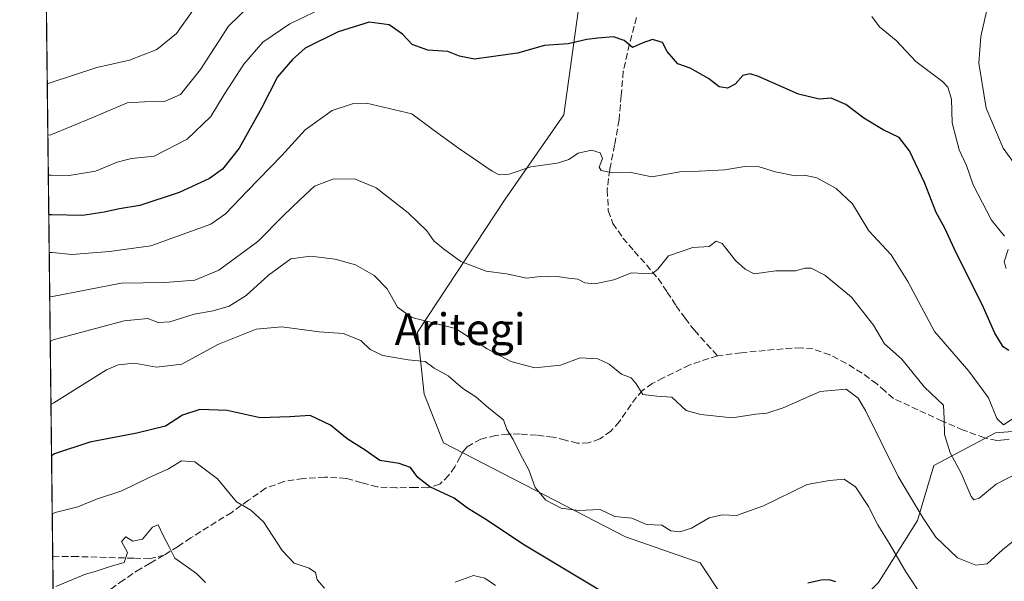
# Model space of a CAD drawing. Units: metres. Extents: x 579971 to 583421, y 4745090 to 4747444.
# Drawn here: x 579971 to 580221, y 4746679 to 4746821 of the extents above; entities that cross this region are included whole.
import ezdxf
from ezdxf.enums import TextEntityAlignment as Align

# ---------------------------------------------------------------- set-up
doc = ezdxf.new("R2010")
doc.units = ezdxf.units.M
doc.header["$MEASUREMENT"] = 0
doc.linetypes.add('DGN Style 3', pattern=[2.307223458686699, 1.648016756204785, -0.6592067024819142])
for name, color, linetype, lineweight in [('Arbolado forestal CxS', 92, 'Continuous', 0), ('Comarca CxS', 21, 'Continuous', 0), ('Comunidad Autónoma CxS', 142, 'Continuous', 0), ('Curva de nivel maestra', 30, 'Continuous', 30), ('Curva de nivel normal', 30, 'Continuous', 0), ('Entidad de ámbito territorial CxS', 92, 'Continuous', 0), ('Espacio natural protegido CxS', 121, 'Continuous', 0), ('Municipio CxS', 4, 'Continuous', 0), ('Provincia CxS', 1, 'Continuous', 0), ('Senda', 7, 'DGN Style 3', 0), ('Texto cartográfico', 7, 'Continuous', 0)]:
    doc.layers.add(name, color=color, linetype=linetype, lineweight=lineweight)
doc.styles.add('Style-Arial', font='txt')

# ---------------------------------------------------------------- blocks, each defined once
blk = doc.blocks.new('*U9')
at = {"layer": 'Arbolado forestal CxS', "color": 92, "linetype": 'Continuous', "lineweight": 0}
for points in [[(580188.7868999997, 4746678.287500001, 698.0314999999973), (580198.6479000002, 4746693.9001, 690.8889000000054), (580202.7560999999, 4746707.8693, 686.0963999999949), (580218.3695, 4746716.086100001, 681.1199000000051), (580225.9188999999, 4746716.742500001, 681.0999000000012), (580237.2692999998, 4746717.730699999, 683.6627000000008), (580259.8810999999, 4746720.4979, 688.3101000000024), (580277.5334999999, 4746722.658299999, 689.2238999999972), (580316.1728999997, 4746719.9747, 690.5973999999987), (580346.8019000003, 4746714.9301, 692.7758999999933), (580381.0624000002, 4746688.754899999, 704.0013000000035), (580433.2165000001, 4746658.4452, 705.1345000000001)], [(579981.0970999999, 4746567.283299999, 746.2902999999933), (579977.1089000005, 4746909.896400001, 624.9854999999952), (579979.5355000002, 4746912.6031, 625.0384000000049), (579991.5037000002, 4746897.796700001, 632.3381999999983), (579996.1199000003, 4746875.641899999, 638.5672999999952), (579997.9643000001, 4746847.9483, 647.299199999994), (580004.3492999999, 4746835.061899999, 653.0749000000069), (580034.4694999997, 4746844.8397, 656.6716000000015), (580038.3844999997, 4746846.110500001, 656.9536999999982), (580067.1754999999, 4746851.672900001, 658.579700000002), (580098.4005000005, 4746859.067299999, 664.1459000000032), (580113.1911000004, 4746841.811100001, 669.1726000000053), (580114.0129000006, 4746831.950099999, 671.8711999999941), (580109.0822999999, 4746796.6161, 677.5662000000011), (580094.2911, 4746775.251900001, 680.8948999999993), (580072.1035000002, 4746741.562700001, 690.6465000000027), (580073.7465000004, 4746725.9495, 695.7458000000044), (580078.6769000003, 4746713.623500001, 697.3821999999927), (580124.6924999999, 4746689.792300001, 695.145399999994), (580143.5922999998, 4746683.218499999, 696.1992000000029), (580155.0957000004, 4746665.962300001, 701.934500000003)]]:
    blk.add_polyline3d(points, dxfattribs=at)
blk = doc.blocks.new('*U20')
at = {"layer": 'Espacio natural protegido CxS', "color": 121, "linetype": 'Continuous', "lineweight": 0, "flags": 128}
blk.add_lwpolyline([(579988.8891133682, 4745897.880104322), (579976.5551000005, 4746957.467399999)], dxfattribs=at)

msp = doc.modelspace()

# ---------------------------------------------------------------- linework, layer by layer
at = {"layer": 'Arbolado forestal CxS', "color": 92, "linetype": 'Continuous', "lineweight": 0, "extrusion": (-0.004213927320766188, 0.3619825638240446, 0.9321753409653716), "elevation": 1716432.17390213, "flags": 128}
msp.add_lwpolyline([(-635194.0059962585, -4417893.441497721), (-635194.0059962585, -4418042.350183183)], dxfattribs=at)
at = {"layer": 'Arbolado forestal CxS', "color": 92, "linetype": 'Continuous', "lineweight": 0, "extrusion": (-0.003483702073825329, 0.2994473047805292, 0.954106480158026), "elevation": 1420036.033259618, "flags": 128}
msp.add_lwpolyline([(-635158.6031597044, -4521873.352590871), (-635158.6031597042, -4521887.272629098)], dxfattribs=at)
at = {"layer": 'Arbolado forestal CxS', "color": 92, "linetype": 'Continuous', "lineweight": 0}
for points in [[(580225.9188999999, 4746716.742500001, 681.0999000000012), (580218.3695, 4746716.086100001, 681.1199000000051), (580202.7560999999, 4746707.8693, 686.0963999999949), (580198.6479000002, 4746693.9001, 690.8889000000054), (580188.7868999997, 4746678.287500001, 698.0314999999973), (580178.1037, 4746667.606100001, 702.156099999993), (580155.0957000004, 4746665.962300001, 701.934500000003), (580143.5922999998, 4746683.218499999, 696.1992000000029), (580124.6924999999, 4746689.792300001, 695.145399999994), (580078.6769000003, 4746713.623500001, 697.3821999999927), (580073.7465000004, 4746725.9495, 695.7458000000044), (580072.1035000002, 4746741.562700001, 690.6465000000027), (580094.2911, 4746775.251900001, 680.8948999999993), (580109.0822999999, 4746796.6161, 677.5662000000011), (580114.0129000006, 4746831.950099999, 671.8711999999941), (580113.1911000004, 4746841.811100001, 669.1726000000053), (580098.4005000005, 4746859.067299999, 664.1459000000032), (580067.1754999999, 4746851.672900001, 658.579700000002), (580038.3844999997, 4746846.110500001, 656.9536999999982), (580034.4694999997, 4746844.8397, 656.6716000000015)], [(580155.0957000004, 4746665.962300001, 701.934500000003), (580143.5922999998, 4746683.218499999, 696.1992000000029), (580124.6924999999, 4746689.792300001, 695.145399999994), (580078.6769000003, 4746713.623500001, 697.3821999999927), (580073.7465000004, 4746725.9495, 695.7458000000044), (580072.1035000002, 4746741.562700001, 690.6465000000027), (580094.2911, 4746775.251900001, 680.8948999999993), (580109.0822999999, 4746796.6161, 677.5662000000011), (580114.0129000006, 4746831.950099999, 671.8711999999941)], [(580225.9188999999, 4746716.742500001, 681.0999000000012), (580218.3695, 4746716.086100001, 681.1199000000051), (580202.7560999999, 4746707.8693, 686.0963999999949), (580198.6479000002, 4746693.9001, 690.8889000000054), (580188.7868999997, 4746678.287500001, 698.0314999999973)]]:
    msp.add_polyline3d(points, dxfattribs=at)
at = {"layer": 'Comarca CxS', "color": 21, "linetype": 'Continuous', "lineweight": 0, "flags": 128}
msp.add_lwpolyline([(580587.6905565931, 4745097.295965618), (579998.2900006088, 4745090.30998251), (579988.8891133682, 4745897.880104322), (579976.5551000005, 4746957.467399999), (579971.7300484763, 4747371.970630911), (579971.3600006093, 4747403.759982483), (580511.6272, 4747410.162799999), (580523.1284000007, 4747410.299000002), (581821.1944000014, 4747425.682299999), (582054.5151994692, 4747428.447331775), (582168.2886999996, 4747429.795700002), (582287.8091289856, 4747431.212061392), (582441.0205733671, 4747433.027762366), (583374.4700006337, 4747444.089982485), (583385.1634290112, 4746564.029576559), (583391.0813414725, 4746076.989415948), (583402.5800006334, 4745130.65998251)], close=True, dxfattribs=at)
at = {"layer": 'Comunidad Autónoma CxS', "color": 142, "linetype": 'Continuous', "lineweight": 0, "flags": 128}
msp.add_lwpolyline([(580587.6905565931, 4745097.295965618), (579998.2900006088, 4745090.30998251), (579988.8891133682, 4745897.880104322), (579976.5551000005, 4746957.467399999), (579971.7300484763, 4747371.970630911), (579971.3600006093, 4747403.759982483), (580511.6272, 4747410.162799999), (580523.1284000007, 4747410.299000002), (581821.1944000014, 4747425.682299999), (582054.5151994692, 4747428.447331775), (582168.2886999996, 4747429.795700002), (582287.8091289856, 4747431.212061392), (582441.0205733671, 4747433.027762366), (583374.4700006337, 4747444.089982485), (583385.1634290112, 4746564.029576559), (583391.0813414725, 4746076.989415948), (583402.5800006334, 4745130.65998251)], close=True, dxfattribs=at)
at = {"layer": 'Curva de nivel maestra', "color": 30, "linetype": 'Continuous', "lineweight": 30, "flags": 128}
for points, elevation in [([(580221.7199999997, 4746736.940099999), (580220.3499999996, 4746737.870100001), (580218.2000000002, 4746741.350099999), (580215.04, 4746748.630100001), (580208.4199999999, 4746761.640100001), (580205.5300000003, 4746767.9001), (580203.3700000001, 4746771.860099999), (580200.4000000004, 4746779.440099999), (580196.6299999999, 4746787.520099999), (580193.9600000001, 4746790.890100001), (580189.9299999997, 4746792.8201), (580185.0499999998, 4746795.720100001), (580180.5199999996, 4746799.190099999), (580176.7800000003, 4746800.780099999), (580173.7100000001, 4746800.600099999), (580168.4800000004, 4746801.790100001), (580158.3499999996, 4746806.270099999), (580156.2999999998, 4746806.950099999), (580154.3899999997, 4746806.5801), (580152.4400000004, 4746804.3201), (580150.5800000001, 4746803.360099999), (580148.4400000004, 4746803.720100001), (580145.7400000002, 4746805.800100001), (580141.0999999996, 4746808.4301), (580138, 4746809.5001), (580135.25, 4746812.600099999), (580134.0599999996, 4746814.890100001), (580131.5599999996, 4746815.6801), (580128.9600000001, 4746814.7601), (580126.4900000002, 4746813.6601), (580124.3399999999, 4746815.440099999), (580121.6600000003, 4746816.360099999), (580117.75, 4746815.960100001), (580114.9400000004, 4746815.700099999), (580110.2400000002, 4746814.5801), (580104.2000000002, 4746814.100099999), (580097.4100000003, 4746812.2401), (580091.2699999996, 4746811.390100001), (580086.4900000002, 4746810.700099999), (580082.7199999997, 4746811.440099999), (580079.7199999997, 4746812.6601), (580074.7199999997, 4746812.950099999), (580070.75, 4746814.380100001), (580068.2699999996, 4746817.020099999), (580064.8799999999, 4746819.390100001), (580059.8399999999, 4746820.0701), (580052, 4746817.5701), (580043.5999999996, 4746813.440099999), (580040.3899999997, 4746810.600099999), (580036.6200000001, 4746806.2501), (580032.6100000005, 4746798.270099999), (580026.9000000004, 4746788.1601), (580022.7400000002, 4746782.8301), (580019.4199999999, 4746780.4801), (580011.75, 4746776.9101), (580001.8099999996, 4746773.6801), (579996.6200000001, 4746772.840100001), (579992.7300000004, 4746771.940099999), (579987.2199999997, 4746771.130100001), (579979.4500000002, 4746771.3101), (579978.7221999997, 4746771.305000001)], 675), ([(580121.5099999999, 4746674.2601), (580098.7199999997, 4746687.940099999), (580089.7599999999, 4746693.9801), (580084.7400000002, 4746697.050100001), (580081.3499999996, 4746699.600099999), (580075.1699999999, 4746702.4801), (580072.1699999999, 4746704.860099999), (580070.2800000003, 4746707.380100001), (580067.3799999999, 4746708.4001), (580062.54, 4746709.090100001), (580058.8499999996, 4746711.7301), (580054.2199999997, 4746714.640100001), (580050.0199999996, 4746718.090100001), (580044.8899999997, 4746720.5101), (580039.7599999999, 4746720.140100001), (580032.2699999996, 4746719.940099999), (580023.9100000003, 4746721.7401), (580016.9800000004, 4746722.0101), (580012.5499999998, 4746720.5701), (580008.2999999998, 4746717.800100001), (580001.0499999998, 4746716.0101), (579989.0899999999, 4746713.7501), (579980.1500000004, 4746710.780099999), (579979.4325000001, 4746710.287000001)], 700), ([(580177.9699999997, 4746678.4101), (580176.2800000003, 4746678.920100001), (580174.2300000004, 4746678.880100001), (580170.8799999999, 4746678.110099999)], 700)]:
    msp.add_lwpolyline(points, dxfattribs=dict(at, elevation=elevation))
at = {"layer": 'Curva de nivel normal', "color": 30, "linetype": 'Continuous', "lineweight": 0, "flags": 128}
for points, elevation in [([(579978.3366, 4746804.4287), (579979.0599999996, 4746804.66), (579990.9199999999, 4746808.58), (579999.1699999999, 4746810.390000001), (580006.0800000001, 4746813.140000001), (580011.0199999996, 4746817.17), (580015.2199999997, 4746823.02)], 660), ([(579978.4875999996, 4746791.4562), (579979.2100000001, 4746791.560000001), (579989.8899999997, 4746795.930000001), (579998.5800000001, 4746799.600000001), (580002.9800000004, 4746799.9), (580007.9800000004, 4746800), (580012.0800000001, 4746801.699999999), (580017.1100000005, 4746808.050000001), (580024.2300000004, 4746819.029999999), (580029.8399999999, 4746824.52)], 665), ([(579978.6058, 4746781.3029), (579979.3300000001, 4746781.369999999), (579983.9000000004, 4746781.230000001), (579990.5800000001, 4746782.300000001), (579996.0700000003, 4746784.619999999), (579999.6699999999, 4746785.560000001), (580005.3700000001, 4746786.15), (580013.7699999996, 4746790.480000001), (580019.75, 4746796.180000001), (580023.1500000004, 4746801.730000001), (580028.0800000001, 4746809.41), (580032.8899999997, 4746815), (580039.7199999997, 4746819.66), (580049.5899999999, 4746824.32)], 670), ([(580187.0800000001, 4746821.460000001), (580189, 4746818.890000001), (580193.2199999997, 4746815.430000001), (580198.1799999997, 4746810.060000001), (580205, 4746805.029999999), (580206.2999999998, 4746803.58), (580207.2100000001, 4746800.59), (580207.4299999997, 4746794.609999999), (580209.2199999997, 4746787.75), (580211.0199999996, 4746783.75), (580212.7000000002, 4746778.92), (580217.3600000005, 4746769.9), (580220.6699999999, 4746765.880000001)], 670), ([(580216.0700000003, 4746822.77), (580214.6500000004, 4746816.430000001), (580214.2000000002, 4746809.65), (580215.9800000004, 4746798.289999999), (580220.2999999998, 4746788.180000001), (580224.25, 4746782.699999999)], 665), ([(580223.3899999997, 4746720.060000001), (580220.4400000004, 4746718.130000001), (580218.6900000004, 4746719.74), (580216.5800000001, 4746724.970000001), (580211.6299999999, 4746731.720000001), (580202.9600000001, 4746741.800000001), (580196.2199999997, 4746754.4), (580191.9600000001, 4746761.140000001), (580186.3300000001, 4746767.27), (580182.2100000001, 4746774.100000001), (580178.0599999996, 4746777.960000001), (580173.1600000003, 4746780.619999999), (580170.4000000004, 4746781.24), (580167.6600000003, 4746781.140000001), (580162.7100000001, 4746782.17), (580158.5199999996, 4746783.460000001), (580154.9199999999, 4746783.52), (580149.8600000005, 4746782.640000001), (580143.3799999999, 4746782.359999999), (580139, 4746782.279999999), (580131.3799999999, 4746780.939999999), (580126.1500000004, 4746782), (580121.4000000004, 4746781.9), (580118.54, 4746782.529999999), (580118.04, 4746783.369999999), (580118.8600000005, 4746785.52), (580118.2800000003, 4746787), (580116.0800000001, 4746787.630000001), (580112.7199999997, 4746786.890000001), (580110.3899999997, 4746785.27), (580107.3899999997, 4746784.359999999), (580100.7699999996, 4746783.42), (580095.2300000004, 4746781.58), (580092.7400000002, 4746781.449999999), (580090.9699999997, 4746782.32), (580082.4600000001, 4746788.189999999), (580076.2599999999, 4746792.609999999), (580070.6200000001, 4746796.83), (580059.1500000004, 4746799.57), (580055.8200000003, 4746799.439999999), (580050.4600000001, 4746797.66), (580043.6299999999, 4746792.800000001), (580037.7000000002, 4746786.32), (580029.0300000003, 4746777.4), (580023.4900000002, 4746771.560000001), (580019.7800000003, 4746768.960000001), (580004.5599999996, 4746763.42), (579994.0599999996, 4746761.980000001), (579984.5899999999, 4746761.279999999), (579979.5599999996, 4746761.730000001), (579978.8332000002, 4746761.7643)], 680.0000000000001), ([(580227.2000000002, 4746707.619999999), (580218.5700000003, 4746703.119999999), (580214.2800000003, 4746699.560000001), (580212.8899999997, 4746699.17), (580212.2400000002, 4746700), (580209.7300000004, 4746705.9), (580206.8799999999, 4746711.100000001), (580205.4800000004, 4746715.699999999), (580205.4100000003, 4746719.65), (580205.1900000004, 4746723.140000001), (580200.3899999997, 4746727.66), (580194.6299999999, 4746734.730000001), (580190.3099999996, 4746738.67), (580187.4900000002, 4746743.380000001), (580181.9400000004, 4746750.49), (580175.1600000003, 4746756.050000001), (580171.7400000002, 4746757.810000001), (580170.2100000001, 4746757.82), (580167.7400000002, 4746757.140000001), (580162.7999999998, 4746757.140000001), (580157.29, 4746756.32), (580154.9699999997, 4746757.560000001), (580152.5700000003, 4746759.76), (580149.1600000003, 4746764.07), (580147.6299999999, 4746764.619999999), (580145.8899999997, 4746763.310000001), (580141.7599999999, 4746763.01), (580135.6200000001, 4746760.890000001), (580132.8799999999, 4746757.57), (580131.6500000004, 4746756.49), (580129.4900000002, 4746756.42), (580126.2100000001, 4746756.619999999), (580121.7999999998, 4746754.850000001), (580116.9900000002, 4746753.84), (580114.4400000004, 4746754.119999999), (580112.6100000005, 4746755.02), (580110.2699999996, 4746755.24), (580107.4400000004, 4746755.680000001), (580105.0599999996, 4746755.609999999), (580103.1100000005, 4746755.66), (580099.7699999996, 4746755.289999999), (580094.6299999999, 4746756.4), (580089.4800000004, 4746757.060000001), (580083, 4746759.470000001), (580078.6500000004, 4746762.720000001), (580076.2000000002, 4746764.689999999), (580074.4199999999, 4746767.230000001), (580069.6699999999, 4746771.779999999), (580061.6200000001, 4746778.119999999), (580056.1100000005, 4746780.369999999), (580050.6200000001, 4746780.300000001), (580045.9600000001, 4746778.550000001), (580042.2800000003, 4746775.09), (580038.1100000005, 4746771.08), (580031.6200000001, 4746764.58), (580021.7800000003, 4746757.310000001), (580015.7199999997, 4746754.779999999), (580008.0599999996, 4746754.17), (579997.0599999996, 4746754), (579979.6900000004, 4746750.640000001), (579978.9636000004, 4746750.561899999)], 685), ([(580229.8499999996, 4746694.34), (580220.1699999999, 4746686.480000001), (580216.29, 4746683.01), (580213.4400000004, 4746682.600000001), (580208.7199999997, 4746684.5), (580203.2599999999, 4746689.75), (580200.0999999996, 4746694.57), (580193.7400000002, 4746705.050000001), (580185.5099999999, 4746721.75), (580183.6100000005, 4746724.890000001), (580180.6200000001, 4746727.17), (580174.0300000003, 4746726.58), (580164.5899999999, 4746722.460000001), (580160.5, 4746721.060000001), (580157.7199999997, 4746720.880000001), (580151.7400000002, 4746719.92), (580143.7999999998, 4746720.74), (580140.0800000001, 4746721.810000001), (580136.4400000004, 4746725.17), (580132.6399999997, 4746725.4), (580129.0800000001, 4746725.789999999), (580127.4400000004, 4746728.52), (580126.1399999997, 4746730.02), (580123.6900000004, 4746730.939999999), (580120.5999999996, 4746733.470000001), (580117.7100000001, 4746734.880000001), (580113.2300000004, 4746735.100000001), (580108.2599999999, 4746733.26), (580101.7599999999, 4746732.600000001), (580095.6500000004, 4746734.16), (580089.6799999997, 4746737.42), (580081.6600000003, 4746742.51), (580070.6200000001, 4746745.279999999), (580066.9900000002, 4746747.9), (580064.3499999996, 4746752.57), (580061.0999999996, 4746755.980000001), (580056.4000000004, 4746758.619999999), (580051.1900000004, 4746760.08), (580044.9800000004, 4746760.859999999), (580040.0199999996, 4746760.130000001), (580034.3799999999, 4746756.060000001), (580028.7199999997, 4746750.880000001), (580024.3899999997, 4746748.140000001), (580020.3399999999, 4746747), (580015.5199999996, 4746746.189999999), (580009.3399999999, 4746744.25), (580006.3899999997, 4746744.02), (580003.8300000001, 4746745.039999999), (579997.7800000003, 4746744.49), (579979.8200000003, 4746739.630000001), (579979.0955999997, 4746739.2283)], 690), ([(580221.5700000003, 4746762.5), (580220.5800000001, 4746759.369999999), (580221.0599999996, 4746757.710000001)], 670), ([(579979.2806000002, 4746723.3288), (579980, 4746723.689999999), (579993.2999999998, 4746732.07), (579996.3300000001, 4746733.310000001), (580000.4400000004, 4746733.74), (580006.0199999996, 4746732.76), (580012.4100000003, 4746733.480000001), (580021.5300000003, 4746738.51), (580031.2000000002, 4746742.350000001), (580037.7199999997, 4746742.980000001), (580047.1799999997, 4746741.720000001), (580053.2199999997, 4746741.279999999), (580057.7599999999, 4746739.52), (580060.0499999998, 4746737.180000001), (580063.2999999998, 4746735.66), (580069.7199999997, 4746734.560000001), (580073.9699999997, 4746734.180000001), (580076.2800000003, 4746732.529999999), (580079.8200000003, 4746730.52), (580083.5, 4746727.359999999), (580086.8499999996, 4746725.210000001), (580090.1500000004, 4746722.369999999), (580093.8499999996, 4746719.4), (580094.7100000001, 4746716.930000001), (580096.2400000002, 4746714.449999999), (580098.1100000005, 4746710.630000001), (580100.2800000003, 4746706.720000001), (580101.8099999996, 4746702.33), (580104.5700000003, 4746699.100000001), (580108.3899999997, 4746697.050000001), (580112.8099999996, 4746696.49), (580118.29, 4746696.710000001), (580122.04, 4746694.92), (580126.2999999998, 4746694.51), (580130.0199999996, 4746692.960000001), (580133.9000000004, 4746692.74), (580136.1799999997, 4746691.33), (580138.4400000004, 4746691.039999999), (580141.4600000001, 4746692.039999999), (580145.9299999997, 4746694.619999999), (580149.1500000004, 4746695.359999999), (580152.7999999998, 4746695.180000001), (580159.6100000005, 4746697.689999999), (580170.7000000002, 4746703.01), (580176.3899999997, 4746704.08), (580180.1100000005, 4746704.369999999), (580182.9600000001, 4746702.480000001), (580186.2300000004, 4746697.460000001), (580188.6100000005, 4746692.850000001), (580191.7300000004, 4746687.779999999), (580195.7100000001, 4746680.92), (580200.1600000003, 4746674.210000001)], 695), ([(580048.5300000003, 4746676.789999999), (580046.7000000002, 4746678.960000001), (580046.2199999997, 4746680.77), (580044.6399999997, 4746681.859999999), (580040.8799999999, 4746683.109999999), (580037.7800000003, 4746686.310000001), (580033.0999999996, 4746693.57), (580029.9100000003, 4746696.550000001), (580026.2599999999, 4746698.680000001), (580021.4600000001, 4746704.49), (580015.7199999997, 4746708.77), (580012.3200000003, 4746709.01), (580009.0099999999, 4746707.050000001), (580004, 4746704.75), (579997.2100000001, 4746701.42), (579990.8399999999, 4746699.369999999), (579986.0599999996, 4746697.380000001), (579980.3200000003, 4746695.930000001), (579979.6042999999, 4746695.526799999)], 705), ([(580018.3600000005, 4746678.25), (580016.1200000001, 4746680.550000001), (580010.6100000005, 4746684.430000001), (580009.25, 4746687.130000001), (580007.7100000001, 4746690.130000001), (580006.3899999997, 4746692.82), (580004.9600000001, 4746692.279999999), (580002.4299999997, 4746689.189999999), (579999.9800000004, 4746688.680000001), (579998.2699999996, 4746689.779999999), (579997.1299999999, 4746688.66), (579998.6500000004, 4746685.869999999), (579997.7999999998, 4746683.279999999), (579994.04, 4746682.24), (579990.4699999997, 4746681.02), (579987.9900000002, 4746680.4), (579980.54, 4746677.27)], 710), ([(580091.8200000003, 4746677.51), (580089.1200000001, 4746679.33), (580086.2800000003, 4746680.039999999), (580081.5899999999, 4746678.350000001)], 705)]:
    msp.add_lwpolyline(points, dxfattribs=dict(at, elevation=elevation))
at = {"layer": 'Entidad de ámbito territorial CxS', "color": 92, "linetype": 'Continuous', "lineweight": 0, "flags": 128}
msp.add_lwpolyline([(579988.8891133682, 4745897.880104322), (579976.5551000005, 4746957.467399999), (579971.7300484763, 4747371.970630911)], dxfattribs=at)
at = {"layer": 'Municipio CxS', "color": 4, "linetype": 'Continuous', "lineweight": 0, "flags": 128}
msp.add_lwpolyline([(579988.8891133682, 4745897.880104322), (579976.5551000005, 4746957.467399999), (579971.7300484763, 4747371.970630911), (579971.3600006093, 4747403.759982483), (580511.6272, 4747410.162799999), (580523.1284000007, 4747410.299000002), (581821.1944000014, 4747425.682299999), (582054.5151994692, 4747428.447331775), (582168.2886999996, 4747429.795700002)], dxfattribs=at)
at = {"layer": 'Provincia CxS', "color": 1, "linetype": 'Continuous', "lineweight": 0, "flags": 128}
msp.add_lwpolyline([(580587.6905565931, 4745097.295965618), (579998.2900006088, 4745090.30998251), (579988.8891133682, 4745897.880104322), (579976.5551000005, 4746957.467399999), (579971.7300484763, 4747371.970630911), (579971.3600006093, 4747403.759982483), (580511.6272, 4747410.162799999), (580523.1284000007, 4747410.299000002), (581821.1944000014, 4747425.682299999), (582054.5151994692, 4747428.447331775), (582168.2886999996, 4747429.795700002), (582287.8091289856, 4747431.212061392), (582441.0205733671, 4747433.027762366), (583374.4700006337, 4747444.089982485), (583385.1634290112, 4746564.029576559), (583391.0813414725, 4746076.989415948), (583402.5800006334, 4745130.65998251)], close=True, dxfattribs=at)
at = {"layer": 'Senda', "color": 7, "linetype": 'DGN Style 3', "lineweight": 0}
for points in [[(580127.4600999998, 4746821.2301, 678.9450999999972), (580125.7001, 4746814.450099999, 678.7133999999933), (580124.1601, 4746807.620100001, 679.3377000000038), (580123.6101000002, 4746801.470100001, 679.3473999999987), (580123.1101000002, 4746795.3101, 679.6606000000029), (580121.9600999998, 4746789.020099999, 680.8772999999928), (580120.7401000002, 4746782.7501, 681.9998999999953), (580120.0900999998, 4746777.5801, 683.0767999999953), (580120.3501000004, 4746772.370100001, 684.4250000000029), (580121.5301000001, 4746769.130100001, 684.6811000000016), (580124.0800999999, 4746765.420100001, 686.2532999999967), (580126.9301000005, 4746762.0601, 687.3711999999941), (580130.0000999998, 4746758.6501, 687.2491000000009), (580132.9600999998, 4746755.1501, 688.5895000000019), (580135.2901, 4746751.7501, 689.5865999999951), (580137.5701000001, 4746748.300100001, 689.3911999999982), (580139.7801000001, 4746745.120100001, 690.681899999996), (580142.1801000005, 4746742.0801, 691.4177000000054), (580147.9801000003, 4746735.620100001, 691.4763999999996)], [(580147.9801000003, 4746735.620100001, 691.4763999999996), (580140.9700999996, 4746733.340100001, 690.4753000000055), (580134.2901, 4746730.030099999, 691.1955000000017), (580131.5000999998, 4746728.610099999, 691.3411999999954), (580128.9901000002, 4746726.8101, 691.6465000000027), (580127.4801000003, 4746725.110099999, 692.2776000000014), (580126.1201, 4746723.290100001, 692.8374999999943), (580123.1801000005, 4746718.970100001, 693.577099999995), (580121.0000999998, 4746716.5601, 694.4695000000065), (580118.2100999998, 4746714.610099999, 695.1956000000064), (580115.3901000004, 4746713.5701, 695.6996999999974), (580112.5601000004, 4746713.4901, 696.1157999999997), (580109.4901000002, 4746714.270099999, 697.6567000000068), (580106.3901000004, 4746715.040100001, 699.0391999999993), (580102.2200999996, 4746715.530099999, 699.6061000000045), (580098.0401, 4746715.8301, 698.9723999999987), (580094.9700999996, 4746715.780099999, 699.1515999999974), (580091.8901000004, 4746715.4301, 699.5767999999953), (580088.0900999998, 4746714.5601, 699.9959999999992), (580084.6401000004, 4746712.590100001, 701.3429999999935), (580083.5500999996, 4746711.3301, 701.8812000000034), (580082.8701, 4746710.0601, 702.3282000000036), (580081.5500999996, 4746707.530099999, 703.1303999999947), (580079.9501, 4746705.3101, 703.5249000000041), (580077.7200999996, 4746703.120100001, 703.2455999999949), (580074.6700999998, 4746702.1801, 703.1279000000069), (580071.5800999999, 4746702.3101, 703.1373000000021), (580066.7100999998, 4746702.220100001, 703.926900000006), (580061.8601000002, 4746702.440099999, 705.1092000000062), (580057.9101, 4746703.4901, 705.6034999999974), (580053.9801000003, 4746704.610099999, 705.412599999996), (580048.5800999999, 4746704.920100001, 705.561799999996), (580043.1401000004, 4746704.5601, 705.8772999999928), (580038.2401000002, 4746703.8101, 706.3886000000057), (580033.6201, 4746702.090100001, 708.0547999999981), (580029.2500999998, 4746699.050100001, 707.3788000000059), (580025.0301000001, 4746696.0001, 707.5685999999987), (580014.6700999998, 4746689.5601, 709.1242000000058), (580011.4501, 4746687.360099999, 710.3591000000015), (580007.9200999998, 4746685.190099999, 711.3530999999931)], [(580221.8400999998, 4746714.5001, 692.8733999999968), (580220.5601000004, 4746714.350099999, 692.8457999999955), (580218.7200999996, 4746714.1501, 692.8133999999991), (580215.6101000002, 4746714.860099999, 693.1484000000055), (580210.2200999996, 4746716.840100001, 692.8454999999958), (580204.9001000002, 4746719.0801, 692.8203999999969), (580198.7301000003, 4746721.950099999, 697.5774999999994), (580192.5500999996, 4746724.8301, 698.5730999999942), (580190.4200999998, 4746726.6601, 698.1567000000068), (580188.3000999996, 4746728.5001, 697.9415000000008), (580184.6201, 4746731.2401, 695.6322999999975), (580180.6300999997, 4746733.670100001, 692.5525000000052), (580176.4700999996, 4746735.860099999, 690.8295999999973), (580172.1401000004, 4746737.350099999, 690.335500000001), (580169.1700999998, 4746737.6501, 690.8267000000051), (580164.6401000004, 4746737.4101, 691.2486000000063), (580160.1101000002, 4746736.9801, 690.7896000000037), (580154.0401, 4746736.4101, 690.5344999999943), (580147.9801000003, 4746735.620100001, 691.4763999999996)], [(579979.7295000004, 4746684.770099999, 713.2501000000047), (579984.7500999998, 4746684.8301, 712.4995999999956), (579991.6601, 4746684.670100001, 711.3524000000034), (580000.4001000002, 4746684.370100001, 712.286500000002), (580004.1901000004, 4746684.280099999, 712.0412999999971), (580007.9200999998, 4746685.190099999, 711.3530999999931)], [(579979.8841000004, 4746671.489900001, 717.6827999999952), (579983.0800999999, 4746671.290100001, 717.8530000000028), (579987.9801000003, 4746672.8201, 714.7501000000047), (579992.5800999999, 4746675.210100001, 713.3007000000072), (579996.7500999998, 4746678.2401, 712.779999999999), (580000.9301000005, 4746681.140100001, 712.7122999999993), (580004.4301000005, 4746683.1601, 712.0883000000031), (580007.9200999998, 4746685.190099999, 711.3530999999931)]]:
    msp.add_polyline3d(points, dxfattribs=at)

# ---------------------------------------------------------------- block references
at = {"layer": 'Arbolado forestal CxS', "color": 92, "linetype": 'Continuous', "lineweight": 0}
msp.add_blockref('*U9', (0, 0), dxfattribs=at)
at = {"layer": 'Espacio natural protegido CxS', "color": 121, "linetype": 'Continuous', "lineweight": 0}
msp.add_blockref('*U20', (0, 0), dxfattribs=at)

# ---------------------------------------------------------------- texts
at = {"layer": 'Texto cartográfico', "color": 7, "linetype": 'Continuous', "lineweight": 0, "style": 'Style-Arial'}
msp.add_text('Aritegi', height=8, dxfattribs=at).set_placement((580082.860015854, 4746742.34015), align=Align.MIDDLE_CENTER)

doc.saveas('drawing.dxf')
